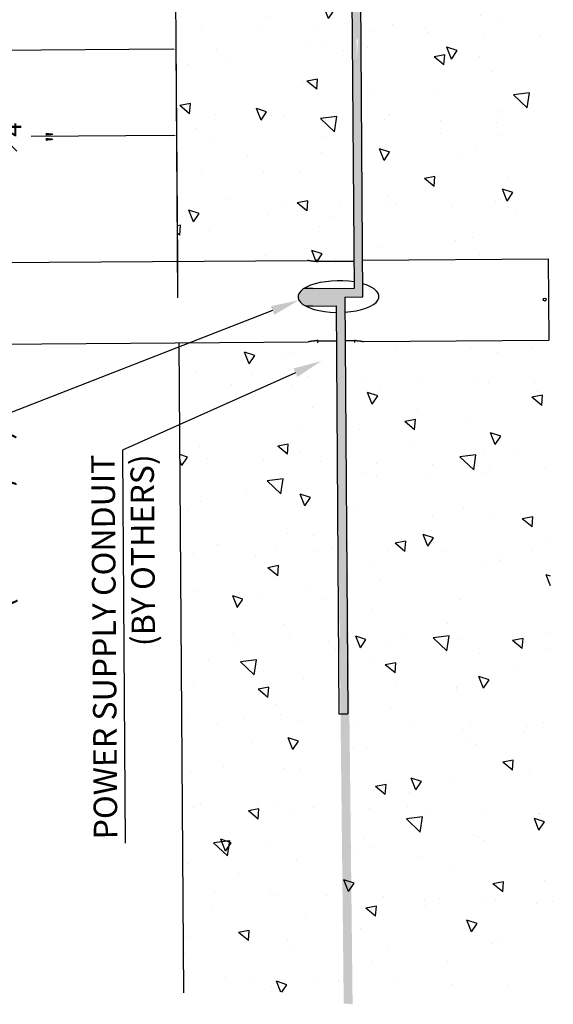
# Model space of a CAD drawing. Units: inches. Extents: x -54 to 196, y -203 to -45.
# Drawn here: x 139 to 196, y -203 to -99 of the extents above; entities that cross this region are included whole.
import ezdxf
from ezdxf import colors
from ezdxf.entities.mleader import LeaderData, LeaderLine
from ezdxf.math import Vec2, Vec3

# ---------------------------------------------------------------- set-up
doc = ezdxf.new("R2010")
doc.units = ezdxf.units.IN
doc.header["$MEASUREMENT"] = 0
doc.linetypes.add('DASHDOT', pattern=[1, 0.5, -0.25, 0, -0.25])
doc.layers.get('0').update_dxf_attribs({"linetype": 'CONTINUOUS'})
doc.layers.get('DEFPOINTS').update_dxf_attribs({"linetype": 'CONTINUOUS'})
doc.styles.get("Standard").update_dxf_attribs({"font": 'simplex.shx'})
doc.dimstyles.get("Standard").update_dxf_attribs({"dimscale": 4, "dimtxt": 0.1, "dimasz": 0.1, "dimexe": 0.1, "dimexo": 0.125, "dimgap": 0.09, "dimtad": 0, "dimtih": 1, "dimtoh": 1, "dimdec": 3, "dimzin": 0, "dimdsep": 46, "dimlunit": 5, "dimtxsty": 'STANDARD', "dimcen": 0.09, "dimclrd": 256, "dimclre": 256, "dimclrt": 256, "dimadec": 0, "dimazin": 0, "dimtfac": 1, "dimtdec": 3, "dimtofl": 0, "dimtmove": 0, "dimatfit": 3, "dimfxl": 1, "dimfrac": 1, "dimtolj": 1, "dimtzin": 0, "dimlwd": -1, "dimlwe": -1, "dimarcsym": 0})

# ---------------------------------------------------------------- blocks, each defined once
blk = doc.blocks.new('*D9')
at = {"transparency": 16777216}
for p, q in [((155.67, -128.16), (155.48, -101.35)), ((-41.13, -103.14), (50.97, -102.49)), ((155.08, -101.76), (54.07, -102.47)), ((-41.4, -120.42), (-41.53, -102.74))]:
    blk.add_line(p, q, dxfattribs=at)
for points in [[(155.08, -101.69), (155.08, -101.82), (155.48, -101.75)], [(-41.13, -103.07), (-41.12, -103.21), (-41.53, -103.14)]]:
    blk.add_solid(points, dxfattribs=at)
at = {"layer": 'DEFPOINTS', "color": 0, "transparency": 16777216}
for p in [(155.48, -101.75), (-41.4, -120.92), (155.67, -128.66)]:
    blk.add_point(p, dxfattribs=at)
at = {"transparency": 16777216, "insert": (52.52, -102.48), "char_height": 0.4, "attachment_point": 5, "rotation": 90}
blk.add_mtext('\\A1;{\\H5x;197"}', dxfattribs=at)
blk = doc.blocks.new('*D3')
at = {"transparency": 16777216}
for p, q in [((119.95, -126.48), (119.84, -110.79)), ((155.66, -126.23), (155.55, -110.53)), ((120.24, -111.18), (135.33, -111.08)), ((155.15, -110.94), (140.05, -111.04))]:
    blk.add_line(p, q, dxfattribs=at)
for points in [[(120.24, -111.12), (120.24, -111.25), (119.84, -111.19)], [(155.15, -110.87), (155.15, -111), (155.55, -110.93)]]:
    blk.add_solid(points, dxfattribs=at)
at = {"layer": 'DEFPOINTS', "color": 0, "transparency": 16777216}
for p in [(155.55, -110.93), (119.95, -126.98), (155.66, -126.73)]:
    blk.add_point(p, dxfattribs=at)
at = {"transparency": 16777216, "insert": (137.69, -111.06), "char_height": 0.4, "attachment_point": 5, "rotation": 90}
blk.add_mtext('\\A1;{\\H5x;35{\\H1x;\\S3#4;}"}', dxfattribs=at)

msp = doc.modelspace()

# ---------------------------------------------------------------- hatches: boundary and pattern name
h = msp.add_hatch()
h.set_pattern_fill('AR-CONC', color=256, scale=1.8, angle=90.404312)
h.set_pattern_definition([(140.404, (202.681, -201.594), (1.0384, 12.9183), [1.35, -14.85]), (85.404, (202.681, -201.594), (-13.5215, -2.593), [1.08, -11.88]), (190.856, (202.767, -200.517), (-12.4831, 10.3253), [1.1473, -12.6206]), (136.589, (199.08, -201.619), (2.8437, 19.2309), [2.025, -22.275]), (187.04, (199.318, -200.017), (-17.6524, 16.6998), [1.721, -18.9308]), (81.588, (199.08, -201.62), (-17.6524, 16.6998), [1.62, -17.82]), (111.404, (199.968, -199.813), (7.17114, 10.7952), [1.35, -14.85]), (56.404, (199.968, -199.813), (-13.0833, 4.2875), [1.08, -11.88]), (161.856, (200.566, -198.913), (-5.9121, 15.0827), [1.1473, -12.6206]), (127.9043, (202.6807, -201.594), (-5.99348, 0.17659), [0, -11.736, 0, -12.06, 0, -11.925]), (97.9043, (202.6807, -201.594), (-7.13265, 4.68504), [0, -6.876, 0, -11.466, 0, -4.545]), (57.9043, (202.709, -205.6077), (0.33817, 9.61143), [0, -4.5, 0, -14.04, 0, -18.63]), (47.904, (202.722, -207.408), (-1.8759, 10.48437), [0, -5.85, 0, -9.324, 0, -13.23])])
h.paths.add_polyline_path([(170.4964, -132.7373), (170.4605, -132.7378), (170.4246, -132.7385), (170.3887, -132.7395), (170.353, -132.7408), (170.3174, -132.7424), (170.282, -132.7443), (170.2538, -132.746), (170.2258, -132.7479), (170.198, -132.75), (170.1772, -132.7517), (170.1565, -132.7534), (170.1156, -132.7572), (170.0948, -132.7593), (170.0741, -132.7614), (170.0333, -132.766), (169.9932, -132.7708), (169.954, -132.7759), (169.9157, -132.7813), (169.8846, -132.7859), (169.8542, -132.7906), (169.8246, -132.7953), (169.803, -132.7989), (169.782, -132.8026), (169.7454, -132.8091), (169.7107, -132.8156), (169.6782, -132.8219), (169.6562, -132.8263), (169.6354, -132.8305), (169.5981, -132.8384), (169.5614, -132.8465), (169.513, -132.8576), (155.7791, -132.9545), (156.2663, -201.9952), (195.5901, -201.7177), (195.1029, -132.677), (175.4183, -132.8159), (175.3697, -132.8055), (175.3329, -132.798), (175.2955, -132.7906), (175.2747, -132.7866), (175.2527, -132.7825), (175.22, -132.7767), (175.1853, -132.7707), (175.1486, -132.7647), (175.1275, -132.7614), (175.1058, -132.7581), (175.0762, -132.7537), (175.0458, -132.7494), (175.0146, -132.7453), (174.9762, -132.7405), (174.9369, -132.736), (174.8968, -132.7317), (174.8559, -132.7277), (174.8352, -132.7258), (174.8143, -132.724), (174.7734, -132.7208), (174.7527, -132.7194), (174.7319, -132.718), (174.704, -132.7163), (174.676, -132.7148), (174.6478, -132.7135), (174.6123, -132.7121), (174.5767, -132.711), (174.541, -132.7102), (174.5052, -132.7097), (174.4693, -132.7095), (174.4333, -132.7096)])
h.paths.add_polyline_path([(155.2482, -68.4028), (155.2493, -68.5634), (155.6426, -124.2939), (169.4519, -124.1964), (169.5005, -124.2068), (169.5373, -124.2144), (169.5747, -124.2218), (169.5955, -124.2257), (169.6175, -124.2298), (169.6502, -124.2357), (169.6849, -124.2417), (169.7216, -124.2477), (169.7427, -124.251), (169.7644, -124.2543), (169.794, -124.2587), (169.8244, -124.2629), (169.8556, -124.2671), (169.894, -124.2719), (169.9333, -124.2764), (169.9734, -124.2807), (170.0143, -124.2847), (170.035, -124.2865), (170.0559, -124.2883), (170.0968, -124.2915), (170.1175, -124.293), (170.1383, -124.2943), (170.1662, -124.296), (170.1942, -124.2975), (170.2224, -124.2989), (170.2579, -124.3003), (170.2935, -124.3014), (170.3292, -124.3022), (170.365, -124.3027), (170.4009, -124.3029), (170.4369, -124.3028), (174.3738, -124.275), (174.4097, -124.2746), (174.4456, -124.2739), (174.4815, -124.2729), (174.5172, -124.2716), (174.5528, -124.27), (174.5882, -124.2681), (174.6164, -124.2663), (174.6444, -124.2644), (174.6722, -124.2624), (174.693, -124.2607), (174.7137, -124.2589), (174.7546, -124.2552), (174.7754, -124.2531), (174.7961, -124.2509), (174.8369, -124.2464), (174.877, -124.2415), (174.9162, -124.2364), (174.9545, -124.2311), (174.9856, -124.2265), (175.016, -124.2218), (175.0456, -124.217), (175.0672, -124.2134), (175.0882, -124.2098), (175.1248, -124.2033), (175.1595, -124.1968), (175.192, -124.1905), (175.214, -124.1861), (175.2348, -124.1818), (175.2721, -124.1739), (175.3088, -124.1659), (175.3572, -124.1547), (195.0418, -124.0158), (194.6474, -68.1248)])
h.paths.add_polyline_path([(175.6901, -102.6061), (175.6768, -100.7109), (174.6768, -100.7179), (174.6902, -102.6131)], flags=24)
at = {"true_color": 0x000000}
h = msp.add_hatch(color=18, dxfattribs=at)
h.dxf.hatch_style = 1
edge = h.paths.add_edge_path()
edge.add_ellipse((172.7475, -128.0371), major_axis=(-4.3088, -0.0304), ratio=0.39016767, start_angle=346.109536, end_angle=376.026772)
edge.add_line((169.2847, -129.0583), (170.0316, -129.0472))
edge.add_line((170.0316, -129.0472), (172.4801, -129.0299))
edge.add_line((172.4801, -129.0299), (173.3009, -203.1156))
edge.add_line((173.3009, -203.1156), (174.2457, -203.2077))
edge.add_line((174.2457, -203.2077), (173.4166, -128.0801))
edge.add_line((173.4166, -128.0801), (175.3274, -128.0667))
edge.add_line((175.3274, -128.0667), (175.0208, -84.6151))
edge.add_line((175.0208, -84.6151), (174.7637, -69.2281))
edge.add_line((174.7637, -69.2281), (173.8767, -69.2343))
edge.add_line((173.8767, -69.2343), (174.4337, -127.1298))
edge.add_line((174.4337, -127.1298), (170.0183, -127.161))
edge.add_line((170.0183, -127.161), (169.1018, -127.1627))
h.paths.add_polyline_path([(174.8151, -100.7253), (175.6768, -100.7109), (174.6768, -100.7179), (174.6902, -102.6131)])

# ---------------------------------------------------------------- linework, layer by layer
for p, q in [((155.6426, -124.2939), (155.2493, -68.5634)), ((174.4337, -127.1298), (174.1333, -84.5627)), ((175.3274, -128.0667), (175.0208, -84.6151)), ((174.3738, -124.275), (174.4135, -124.2747)), ((170.0183, -127.161), (169.1018, -127.1627)), ((170.0183, -127.161), (174.4337, -127.1298)), ((173.4166, -128.0801), (175.3274, -128.0667)), ((173.4166, -128.0801), (173.729, -172.3444)), ((170.0316, -129.0472), (169.2847, -129.0583)), ((170.0316, -129.0472), (172.4801, -129.0299)), ((172.4801, -129.0299), (172.7858, -172.351)), ((155.7791, -132.9545), (156.2663, -201.9952)), ((172.7858, -172.351), (173.729, -172.3444))]:
    msp.add_line(p, q)
at = {"color": 7}
for p, q in [((38.5102, -125.1204), (169.4519, -124.1964)), ((174.3738, -124.275), (170.4369, -124.3028)), ((170.4369, -124.3028), (174.3738, -124.275)), ((175.2998, -124.1551), (195.0418, -124.0158)), ((195.0418, -124.0158), (195.1029, -132.677)), ((170.4964, -132.7373), (172.5062, -132.7232)), ((173.4493, -132.7165), (174.4333, -132.7096)), ((175.4183, -132.8159), (195.1029, -132.677)), ((38.5714, -133.7816), (169.513, -132.8576))]:
    msp.add_line(p, q, dxfattribs=at)
at = {"color": 7, "linetype": 'DASHDOT', "ltscale": 0.181693}
for p, q in [((170.4355, -124.1098), (170.4375, -124.3959)), ((174.3724, -124.082), (174.3745, -124.3681)), ((170.4957, -132.6443), (170.4978, -132.9304)), ((174.4327, -132.6165), (174.4347, -132.9026))]:
    msp.add_line(p, q, dxfattribs=at)
at = {"color": 7}
for points in [[(170.4369, -124.3028), (170.4009, -124.3029), (170.365, -124.3027), (170.3292, -124.3022), (170.2935, -124.3014), (170.2579, -124.3003), (170.2224, -124.2989), (170.1942, -124.2975), (170.1662, -124.296), (170.1383, -124.2943), (170.1175, -124.293), (170.0968, -124.2915), (170.0559, -124.2883), (170.035, -124.2865), (170.0143, -124.2847), (169.9734, -124.2807), (169.9333, -124.2764), (169.894, -124.2719), (169.8556, -124.2671), (169.8244, -124.2629), (169.794, -124.2587), (169.7644, -124.2543), (169.7427, -124.251), (169.7216, -124.2477), (169.6849, -124.2417), (169.6502, -124.2357), (169.6175, -124.2298), (169.5955, -124.2257), (169.5747, -124.2218), (169.5373, -124.2144), (169.5005, -124.2068), (169.4519, -124.1964)], [(170.4369, -124.3028), (170.4009, -124.3029), (170.365, -124.3027), (170.3292, -124.3022), (170.2935, -124.3014), (170.2579, -124.3003), (170.2224, -124.2989), (170.1942, -124.2975), (170.1662, -124.296), (170.1383, -124.2943), (170.1175, -124.293), (170.0968, -124.2915), (170.0559, -124.2883), (170.035, -124.2865), (170.0143, -124.2847), (169.9734, -124.2807), (169.9333, -124.2764), (169.894, -124.2719), (169.8556, -124.2671), (169.8244, -124.2629), (169.794, -124.2587), (169.7644, -124.2543), (169.7427, -124.251), (169.7216, -124.2477), (169.6849, -124.2417), (169.6502, -124.2357), (169.6175, -124.2298), (169.5955, -124.2257), (169.5747, -124.2218), (169.5373, -124.2144), (169.5005, -124.2068), (169.4519, -124.1964)], [(170.4964, -132.7373), (170.4605, -132.7378), (170.4246, -132.7385), (170.3887, -132.7395), (170.353, -132.7408), (170.3174, -132.7424), (170.282, -132.7443), (170.2538, -132.746), (170.2258, -132.7479), (170.198, -132.75), (170.1772, -132.7517), (170.1565, -132.7534), (170.1156, -132.7572), (170.0948, -132.7593), (170.0741, -132.7614), (170.0333, -132.766), (169.9932, -132.7708), (169.954, -132.7759), (169.9157, -132.7813), (169.8846, -132.7859), (169.8542, -132.7906), (169.8246, -132.7953), (169.803, -132.7989), (169.782, -132.8026), (169.7454, -132.8091), (169.7107, -132.8156), (169.6782, -132.8219), (169.6562, -132.8263), (169.6354, -132.8305), (169.5981, -132.8384), (169.5614, -132.8465), (169.513, -132.8576)], [(174.4333, -132.7096), (174.4693, -132.7095), (174.5052, -132.7097), (174.541, -132.7102), (174.5767, -132.711), (174.6123, -132.7121), (174.6478, -132.7135), (174.676, -132.7148), (174.704, -132.7163), (174.7319, -132.718), (174.7527, -132.7194), (174.7734, -132.7208), (174.8143, -132.724), (174.8352, -132.7258), (174.8559, -132.7277), (174.8968, -132.7317), (174.9369, -132.736), (174.9762, -132.7405), (175.0146, -132.7453), (175.0458, -132.7494), (175.0762, -132.7537), (175.1058, -132.7581), (175.1275, -132.7614), (175.1486, -132.7647), (175.1853, -132.7707), (175.22, -132.7767), (175.2527, -132.7825), (175.2747, -132.7866), (175.2955, -132.7906), (175.3329, -132.798), (175.3697, -132.8055), (175.4183, -132.8159)]]:
    msp.add_lwpolyline(points, dxfattribs=at)
msp.add_circle((194.6786, -128.3492), 0.1575, dxfattribs=at)
for start_param, end_param in [(4.30871289, 7.79026513), (1.72663685, 4.07055029)]:
    msp.add_ellipse((172.7475, -128.0371), major_axis=(-4.3088, -0.0304), ratio=0.39016767, start_param=start_param, end_param=end_param)

# ---------------------------------------------------------------- dimensions: what is measured, and where the dimension line sits
dim = msp.add_linear_dim(base=(155.4836, -101.7538), p1=(-41.4, -120.9212), p2=(155.6734, -128.6567), angle=180.404312, text='{\\H5x;<>}', dimstyle='STANDARD', override={"dimscale": 1, "dimtxt": 0.4, "dimasz": 0.4, "dimexe": 0.4, "dimexo": 0.5, "dimgap": 0.36, "dimpost": '"', "dimcen": 0.36})
dim.commit()
dim.dimension.update_dxf_attribs({"geometry": '*D9', "text_midpoint": (52.5204, -102.4803), "dimtype": 160, "text_rotation": 90})
dim = msp.add_linear_dim(base=(155.5483, -110.935), p1=(119.9517, -126.9813), p2=(155.6598, -126.7293), angle=180.404312, text='{\\H5x;<>}', dimstyle='STANDARD', override={"dimpost": '"'})
dim.commit()
dim.dimension.update_dxf_attribs({"geometry": '*D3', "text_midpoint": (137.6943, -111.0609), "text_rotation": 90})

# ---------------------------------------------------------------- leaders
ml = msp.add_multileader_mtext('Standard')
ml.set_content('CONDUIT OPENING\\P(2" X 5-7/8")', color=256, style='STANDARD')
ml.set_leader_properties()
ml.build(insert=Vec2(0, 0))
ml.multileader.update_dxf_attribs({"text_right_attachment_type": 6, "dogleg_length": 0.36, "arrow_head_size": 3})
ctx = ml.context
ctx.base_point, ctx.char_height, ctx.arrow_head_size, ctx.landing_gap_size, ctx.plane_origin, ctx.plane_x_axis, ctx.plane_y_axis = Vec3(133.089, -175.8017), 2.5, 3, 0.09, Vec3(168.538, -128.4211), Vec3(-0.00705652, 0.9999751), Vec3(-0.9999751, -0.00705652)
ctx.right_attachment, ctx.text_align_type = 6, 2
notes = []
notes.append((ctx, [(0, (1, 1, 0), (134.5149, -141.6793), (0.00705652, -0.9999751), 0.36, [(0, [(168.538, -128.4211)], 0, [])])]))
ctx.mtext.insert, ctx.mtext.text_direction, ctx.mtext.rotation, ctx.mtext.alignment, ctx.mtext.flow_direction = Vec3(131.1849, -142.1528), Vec3(-0.00705652, 0.9999751), 1.5778529, 3, 5
ml = msp.add_multileader_mtext('Standard')
ml.set_content('POWER SUPPLY CONDUIT\\P(BY OTHERS)', color=256, style='STANDARD')
ml.set_leader_properties()
ml.build(insert=Vec2(0, 0))
ml.multileader.update_dxf_attribs({"text_right_attachment_type": 6, "dogleg_length": 0.36, "arrow_head_size": 3})
ctx = ml.context
ctx.base_point, ctx.char_height, ctx.arrow_head_size, ctx.landing_gap_size, ctx.plane_origin, ctx.plane_x_axis, ctx.plane_y_axis = Vec3(148.4404, -192.0419), 2.5, 3, 0.09, Vec3(170.9078, -134.8922), Vec3(-0.00705652, 0.9999751), Vec3(-0.9999751, -0.00705652)
ctx.right_attachment, ctx.text_align_type = 6, 2
notes.append((ctx, [(0, (1, 1, 0), (149.7706, -144.3485), (0.00705652, -0.9999751), 0.36, [(0, [(170.9078, -134.8922)], 0, [])])]))
ctx.mtext.insert, ctx.mtext.text_direction, ctx.mtext.rotation, ctx.mtext.alignment, ctx.mtext.flow_direction = Vec3(146.4405, -144.822), Vec3(-0.00705652, 0.9999751), 1.5778529, 3, 5
for ctx, leaders in notes:
    for number, flags, end, landing, length, lines in leaders:
        leader = LeaderData()
        leader.index, (leader.has_last_leader_line, leader.has_dogleg_vector, leader.attachment_direction) = number, flags
        leader.last_leader_point, leader.dogleg_vector, leader.dogleg_length = Vec3(end), Vec3(landing), length
        for number, points, colour, breaks in lines:
            line = LeaderLine()
            line.index, line.vertices, line.color, line.breaks = number, Vec3.list(points), colors.encode_raw_color(colour), breaks
            leader.lines.append(line)
        ctx.leaders.append(leader)

doc.saveas('drawing.dxf')
